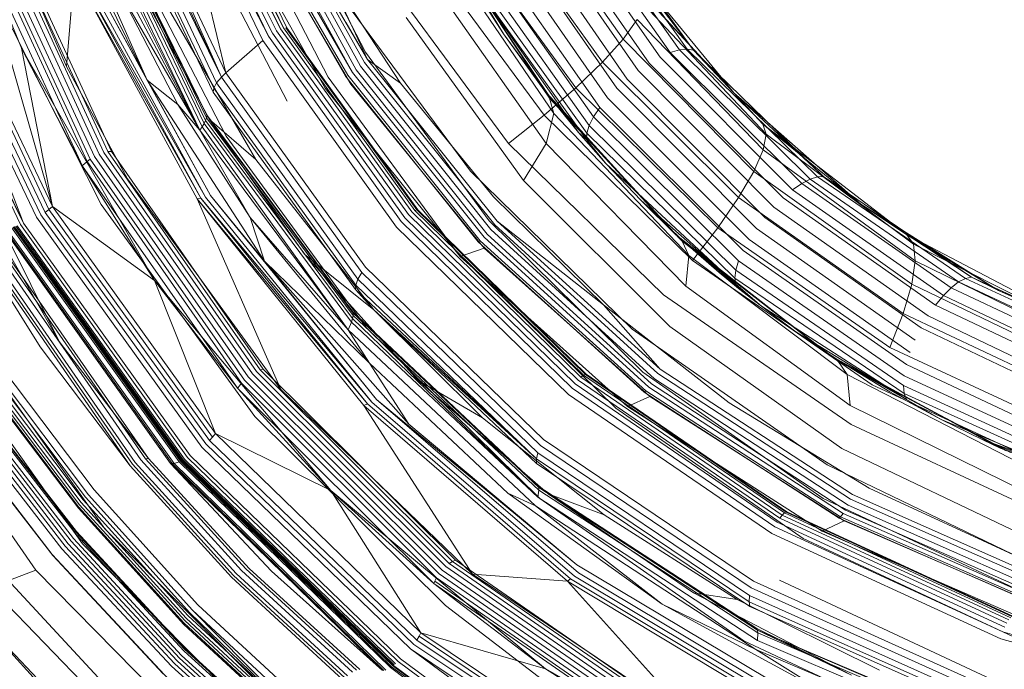
# Model space of a CAD drawing. Extents: x -2115 to -1375, y -1511 to -1006.
# Drawn here: x -1807 to -1785, y -1270 to -1256 of the extents above; entities that cross this region are included whole.
import ezdxf

# ---------------------------------------------------------------- set-up
doc = ezdxf.new("R2010")
doc.units = 0
doc.header["$MEASUREMENT"] = 0
doc.header["$PDMODE"] = 68
doc.header["$PDSIZE"] = 5
doc.styles.get("Standard").update_dxf_attribs({"font": 'Helvetica LT 57 Condensed_0.ttf'})
doc.dimstyles.new('FEET-METERS', dxfattribs={"dimtxt": 12, "dimasz": 7, "dimexe": 3, "dimexo": 3, "dimgap": 3, "dimtad": 0, "dimdec": 1, "dimzin": 3, "dimdsep": 46, "dimlunit": 4, "dimtxsty": 'Standard', "dimcen": 0.09, "dimadec": 0, "dimazin": 0, "dimtfac": 2, "dimtdec": 1, "dimtofl": 0, "dimtmove": 0, "dimatfit": 3, "dimfxl": 1, "dimfrac": 2, "dimtolj": 1, "dimtzin": 3, "dimarcsym": 0})

# ---------------------------------------------------------------- blocks, each defined once
blk = doc.blocks.new('*D137')
at = {"color": 0, "lineweight": -2, "transparency": 16777216}
for p, q in [((-1897.769, -1215.547), (-1897.769, -1026.299)), ((-1374.789, -1366.311), (-1374.789, -1026.299)), ((-1890.769, -1029.299), (-1836.776, -1029.299)), ((-1381.789, -1029.299), (-1734.608, -1029.299))]:
    blk.add_line(p, q, dxfattribs=at)
at = {"color": 0, "lineweight": 0, "transparency": 16777216}
for points in [[(-1890.769, -1028.132), (-1890.769, -1030.466), (-1897.769, -1029.299)], [(-1381.789, -1028.132), (-1381.789, -1030.466), (-1374.789, -1029.299)]]:
    blk.add_solid(points, dxfattribs=at)
at = {"layer": 'Defpoints', "color": 0, "lineweight": 0, "transparency": 16777216}
for p in [(-1897.769, -1029.299), (-1897.769, -1218.547), (-1374.789, -1369.311)]:
    blk.add_point(p, dxfattribs=at)
at = {"color": 0, "lineweight": 0, "transparency": 16777216, "insert": (-1785.692, -1029.299), "char_height": 12, "attachment_point": 5}
blk.add_mtext('\\A1;43\'-7" [13.3M]', dxfattribs=at)
blk = doc.blocks.new('*D138')
at = {"color": 0, "lineweight": -2, "transparency": 16777216}
for p, q in [((-1631.303, -1086.234), (-1932.394, -1086.234)), ((-1929.394, -1093.234), (-1929.394, -1202.022)), ((-1929.394, -1471.262), (-1929.394, -1304.039)), ((-1731.169, -1478.262), (-1932.394, -1478.262))]:
    blk.add_line(p, q, dxfattribs=at)
at = {"color": 0, "lineweight": 0, "transparency": 16777216}
for points in [[(-1930.56, -1093.234), (-1928.227, -1093.234), (-1929.394, -1086.234)], [(-1930.56, -1471.262), (-1928.227, -1471.262), (-1929.394, -1478.262)]]:
    blk.add_solid(points, dxfattribs=at)
at = {"layer": 'Defpoints', "color": 0, "lineweight": 0, "transparency": 16777216}
for p in [(-1628.303, -1086.234), (-1929.394, -1478.262), (-1728.169, -1478.262)]:
    blk.add_point(p, dxfattribs=at)
at = {"color": 0, "lineweight": 0, "transparency": 16777216, "insert": (-1929.394, -1253.03), "char_height": 12, "attachment_point": 5, "rotation": 90}
blk.add_mtext('\\A1;32\'-8" [10.0M]', dxfattribs=at)
blk = doc.blocks.new('new block')
at = {"color": 0, "linetype": 'Continuous', "lineweight": 0}
for p, q in [((-1806.66, -1260.343), (-1810.921, -1249.288)), ((-1803.37, -1251.969), (-1802.144, -1256.99)), ((-1801.322, -1256.268), (-1803.37, -1251.969)), ((-1803.37, -1251.969), (-1801.199, -1256.167)), ((-1803.37, -1251.969), (-1801.322, -1256.268)), ((-1803.234, -1251.905), (-1801.106, -1256.102)), ((-1801.199, -1256.167), (-1803.234, -1251.905)), ((-1803.132, -1251.869), (-1801.015, -1256.048)), ((-1803.034, -1251.842), (-1800.931, -1256.009)), ((-1802.944, -1251.827), (-1800.931, -1256.009)), ((-1802.944, -1251.827), (-1800.859, -1255.986)), ((-1802.869, -1251.824), (-1800.859, -1255.986)), ((-1802.796, -1251.842), (-1800.786, -1255.984)), ((-1804.296, -1252.444), (-1802.144, -1256.99)), ((-1804.296, -1252.444), (-1802.245, -1257.084)), ((-1802.144, -1256.99), (-1804.296, -1252.444)), ((-1804.536, -1252.603), (-1802.352, -1257.213)), ((-1802.245, -1257.084), (-1804.478, -1252.555)), ((-1802.245, -1257.084), (-1804.407, -1252.506)), ((-1801.084, -1252.569), (-1799.032, -1256.524)), ((-1803.901, -1257.149), (-1805.826, -1252.831)), ((-1804.647, -1252.77), (-1802.433, -1257.416)), ((-1804.615, -1252.695), (-1802.414, -1257.327)), ((-1801.993, -1252.984), (-1799.862, -1257.081)), ((-1801.186, -1253.1), (-1799.145, -1256.841)), ((-1801.119, -1253.057), (-1799.05, -1256.755)), ((-1798.986, -1256.691), (-1801.119, -1253.057)), ((-1795.516, -1253.056), (-1793.283, -1256.236)), ((-1804.857, -1253.305), (-1802.578, -1257.988)), ((-1804.857, -1253.305), (-1802.573, -1257.941)), ((-1802.577, -1257.914), (-1804.857, -1253.305)), ((-1802.577, -1257.914), (-1804.854, -1253.279)), ((-1801.657, -1253.278), (-1799.477, -1257.062)), ((-1801.601, -1253.274), (-1799.427, -1257.041)), ((-1801.485, -1253.242), (-1799.323, -1256.978)), ((-1801.395, -1253.206), (-1799.323, -1256.978)), ((-1801.289, -1253.156), (-1799.243, -1256.92)), ((-1792.701, -1256.772), (-1795.127, -1253.279)), ((-1792.458, -1256.637), (-1794.859, -1253.196)), ((-1792.23, -1256.538), (-1794.611, -1253.146)), ((-1792.026, -1256.478), (-1794.393, -1253.132)), ((-1791.852, -1256.459), (-1794.212, -1253.153)), ((-1794.076, -1253.21), (-1791.716, -1256.483)), ((-1807.389, -1253.555), (-1804.971, -1258.803)), ((-1807.278, -1253.536), (-1804.869, -1258.766)), ((-1807.182, -1253.53), (-1804.779, -1258.743)), ((-1807.098, -1253.541), (-1804.702, -1258.738)), ((-1802.727, -1258.268), (-1805.013, -1253.509)), ((-1804.953, -1253.454), (-1802.675, -1258.194)), ((-1804.906, -1253.399), (-1802.631, -1258.119)), ((-1804.873, -1253.347), (-1802.598, -1258.049)), ((-1802.989, -1253.362), (-1800.78, -1257.623)), ((-1799.932, -1257.332), (-1802.141, -1253.406)), ((-1799.356, -1257.239), (-1801.557, -1253.482)), ((-1796.072, -1253.503), (-1793.745, -1256.749)), ((-1793.192, -1257.127), (-1795.681, -1253.532)), ((-1792.948, -1256.937), (-1795.404, -1253.393)), ((-1806.016, -1259.968), (-1807.802, -1253.754)), ((-1807.802, -1253.754), (-1806.706, -1256.438)), ((-1806.706, -1256.438), (-1807.802, -1253.754)), ((-1807.802, -1253.754), (-1805.346, -1259.065)), ((-1807.684, -1253.665), (-1805.245, -1258.962)), ((-1807.614, -1253.628), (-1805.176, -1258.91)), ((-1807.511, -1253.588), (-1805.081, -1258.854)), ((-1805.145, -1253.723), (-1802.727, -1258.268)), ((-1805.079, -1253.561), (-1802.727, -1258.268)), ((-1795.054, -1257.37), (-1797.389, -1253.766)), ((-1793.421, -1257.333), (-1795.946, -1253.693)), ((-1804.461, -1253.897), (-1802.139, -1258.402)), ((-1795.007, -1257.434), (-1797.35, -1253.842)), ((-1794.977, -1257.474), (-1797.326, -1253.89)), ((-1795.054, -1257.37), (-1797.3, -1253.919)), ((-1794.923, -1257.549), (-1797.281, -1253.979)), ((-1796.774, -1253.98), (-1794.341, -1257.322)), ((-1793.629, -1257.548), (-1796.189, -1253.868)), ((-1795.007, -1257.434), (-1797.248, -1254.009)), ((-1794.977, -1257.474), (-1797.152, -1254.175)), ((-1793.806, -1257.764), (-1796.401, -1254.05)), ((-1806.823, -1254.283), (-1805.706, -1256.843)), ((-1794.829, -1257.896), (-1797.235, -1254.357)), ((-1794.043, -1258.165), (-1796.701, -1254.411)), ((-1793.946, -1257.972), (-1796.574, -1254.234)), ((-1808.648, -1254.595), (-1806.099, -1260.038)), ((-1808.599, -1254.56), (-1806.016, -1259.968)), ((-1808.599, -1254.56), (-1806.016, -1259.968)), ((-1799.94, -1254.638), (-1798.986, -1256.691)), ((-1798.253, -1257.216), (-1799.94, -1254.638)), ((-1797.596, -1254.468), (-1795.048, -1257.933)), ((-1794.094, -1258.335), (-1796.778, -1254.576)), ((-1793.199, -1254.524), (-1791.716, -1256.483)), ((-1809.376, -1254.833), (-1806.729, -1260.372)), ((-1806.66, -1260.343), (-1809.376, -1254.833)), ((-1806.66, -1260.343), (-1809.303, -1254.818)), ((-1806.66, -1260.343), (-1809.303, -1254.818)), ((-1806.371, -1260.208), (-1808.991, -1254.738)), ((-1808.991, -1254.738), (-1806.371, -1260.208)), ((-1808.89, -1254.707), (-1806.273, -1260.156)), ((-1808.79, -1254.668), (-1806.18, -1260.098)), ((-1805.706, -1256.843), (-1805.527, -1254.758)), ((-1805.527, -1254.758), (-1802.706, -1259.782)), ((-1802.789, -1259.794), (-1805.527, -1254.758)), ((-1805.527, -1254.758), (-1802.789, -1259.794)), ((-1805.441, -1254.766), (-1802.601, -1259.759)), ((-1805.441, -1254.766), (-1802.706, -1259.782)), ((-1805.333, -1254.764), (-1802.601, -1259.759)), ((-1802.489, -1259.72), (-1805.212, -1254.745)), ((-1803.901, -1257.149), (-1805.212, -1254.745)), ((-1794.097, -1258.475), (-1796.8, -1254.721)), ((-1795.952, -1256.116), (-1796.8, -1254.721)), ((-1794.909, -1257.541), (-1796.8, -1254.721)), ((-1794.275, -1258.319), (-1796.8, -1254.721)), ((-1807.47, -1254.909), (-1804.927, -1259.923)), ((-1804.955, -1255.015), (-1803.901, -1257.149)), ((-1804.573, -1255.068), (-1803.22, -1257.697)), ((-1804.573, -1255.068), (-1802.727, -1258.268)), ((-1804.573, -1255.068), (-1803.22, -1257.697)), ((-1802.51, -1258.025), (-1804.174, -1254.906)), ((-1798.507, -1254.951), (-1795.84, -1258.56)), ((-1795.003, -1258.561), (-1797.504, -1255.008)), ((-1795.952, -1256.116), (-1796.725, -1254.911)), ((-1795.952, -1256.116), (-1796.725, -1254.911)), ((-1790.166, -1258.134), (-1792.842, -1255.228)), ((-1792.842, -1255.228), (-1790.166, -1258.134)), ((-1792.623, -1255.225), (-1791.096, -1257.086)), ((-1792.623, -1255.225), (-1791.096, -1257.086)), ((-1801.478, -1258.921), (-1803.541, -1255.361)), ((-1799.474, -1255.41), (-1796.689, -1259.181)), ((-1790.091, -1258.352), (-1792.822, -1255.461)), ((-1798.986, -1256.691), (-1799.466, -1255.873)), ((-1795.504, -1259.388), (-1798.126, -1255.756)), ((-1792.971, -1255.801), (-1793.283, -1256.236)), ((-1792.971, -1255.801), (-1790.159, -1258.706)), ((-1798.232, -1260.301), (-1801.199, -1256.167)), ((-1798.151, -1260.217), (-1801.106, -1256.102)), ((-1798.071, -1260.145), (-1801.015, -1256.048)), ((-1797.996, -1260.09), (-1800.931, -1256.009)), ((-1797.931, -1260.054), (-1800.859, -1255.986)), ((-1800.811, -1255.981), (-1797.887, -1260.04)), ((-1800.786, -1255.984), (-1800.811, -1255.981)), ((-1800.786, -1255.984), (-1797.864, -1260.04)), ((-1795.952, -1256.116), (-1795.054, -1257.37)), ((-1794.909, -1257.541), (-1795.952, -1256.116)), ((-1794.909, -1257.541), (-1795.952, -1256.116)), ((-1801.322, -1256.268), (-1802.144, -1256.99)), ((-1798.336, -1260.428), (-1801.322, -1256.268)), ((-1798.336, -1260.428), (-1801.322, -1256.268)), ((-1793.283, -1256.236), (-1793.745, -1256.749)), ((-1793.283, -1256.236), (-1790.368, -1259.185)), ((-1806.016, -1259.968), (-1806.706, -1256.438)), ((-1806.706, -1256.438), (-1803.739, -1261.614)), ((-1806.706, -1256.438), (-1803.739, -1261.614)), ((-1806.706, -1256.438), (-1805.346, -1259.065)), ((-1796.275, -1260.29), (-1799.032, -1256.524)), ((-1792.026, -1256.478), (-1792.23, -1256.538)), ((-1789.299, -1259.454), (-1792.23, -1256.538)), ((-1791.852, -1256.459), (-1792.026, -1256.478)), ((-1789.112, -1259.356), (-1792.026, -1256.478)), ((-1791.716, -1256.483), (-1791.852, -1256.459)), ((-1788.948, -1259.305), (-1791.852, -1256.459)), ((-1791.716, -1256.483), (-1788.814, -1259.302)), ((-1790.81, -1257.434), (-1791.716, -1256.483)), ((-1805.706, -1256.843), (-1804.344, -1259.348)), ((-1799.145, -1256.841), (-1796.232, -1260.484)), ((-1799.05, -1256.755), (-1796.148, -1260.376)), ((-1798.253, -1257.216), (-1798.986, -1256.691)), ((-1798.986, -1256.691), (-1798.986, -1256.691)), ((-1796.091, -1260.294), (-1798.986, -1256.691)), ((-1798.986, -1256.691), (-1798.986, -1256.691)), ((-1796.091, -1260.294), (-1798.986, -1256.691)), ((-1793.745, -1256.749), (-1794.341, -1257.322)), ((-1793.745, -1256.749), (-1790.71, -1259.77)), ((-1789.711, -1259.773), (-1792.701, -1256.772)), ((-1789.501, -1259.594), (-1792.458, -1256.637)), ((-1802.144, -1256.99), (-1802.245, -1257.084)), ((-1799.029, -1261.321), (-1802.144, -1256.99)), ((-1799.029, -1261.321), (-1802.144, -1256.99)), ((-1799.477, -1257.062), (-1796.515, -1260.758)), ((-1799.427, -1257.041), (-1796.472, -1260.73)), ((-1799.323, -1256.978), (-1796.385, -1260.651)), ((-1799.243, -1256.92), (-1796.317, -1260.581)), ((-1789.921, -1259.981), (-1792.948, -1256.937)), ((-1803.901, -1257.149), (-1802.489, -1259.72)), ((-1801.288, -1261.188), (-1803.901, -1257.149)), ((-1803.901, -1257.149), (-1801.288, -1261.188)), ((-1803.901, -1257.149), (-1803.22, -1257.697)), ((-1802.414, -1257.327), (-1802.352, -1257.213)), ((-1802.245, -1257.084), (-1802.352, -1257.213)), ((-1799.199, -1261.588), (-1802.352, -1257.213)), ((-1802.245, -1257.084), (-1799.115, -1261.438)), ((-1797, -1260.977), (-1799.862, -1257.081)), ((-1796.384, -1260.897), (-1799.356, -1257.239)), ((-1796.177, -1259.756), (-1798.253, -1257.216)), ((-1790.123, -1260.213), (-1793.192, -1257.127)), ((-1791.096, -1257.086), (-1790.81, -1257.434)), ((-1791.096, -1257.086), (-1790.81, -1257.434)), ((-1809.061, -1257.394), (-1805.866, -1262.977)), ((-1802.433, -1257.416), (-1802.414, -1257.327)), ((-1802.433, -1257.416), (-1799.253, -1261.815)), ((-1802.414, -1257.327), (-1799.245, -1261.718)), ((-1796.921, -1261.085), (-1799.932, -1257.332)), ((-1795.054, -1257.37), (-1795.007, -1257.434)), ((-1794.275, -1258.319), (-1795.054, -1257.37)), ((-1792.12, -1260.585), (-1795.054, -1257.37)), ((-1794.341, -1257.322), (-1795.048, -1257.933)), ((-1795.007, -1257.434), (-1794.977, -1257.474)), ((-1794.954, -1257.492), (-1795.007, -1257.434)), ((-1792.064, -1260.64), (-1795.007, -1257.434)), ((-1794.977, -1257.474), (-1794.923, -1257.549)), ((-1794.895, -1257.564), (-1794.977, -1257.474)), ((-1792.029, -1260.674), (-1794.977, -1257.474)), ((-1792.12, -1260.585), (-1794.954, -1257.492)), ((-1794.341, -1257.322), (-1791.171, -1260.44)), ((-1790.309, -1260.458), (-1793.421, -1257.333)), ((-1790.81, -1257.434), (-1790.062, -1258.09)), ((-1790.81, -1257.434), (-1788.814, -1259.302)), ((-1790.81, -1257.434), (-1790.062, -1258.09)), ((-1803.22, -1257.697), (-1801.601, -1260.211)), ((-1803.22, -1257.697), (-1802.727, -1258.268)), ((-1803.22, -1257.697), (-1801.601, -1260.211)), ((-1794.923, -1257.549), (-1794.829, -1257.896)), ((-1794.785, -1257.698), (-1794.923, -1257.549)), ((-1791.963, -1260.738), (-1794.923, -1257.549)), ((-1794.275, -1258.319), (-1794.909, -1257.541)), ((-1794.275, -1258.319), (-1794.909, -1257.541)), ((-1792.064, -1260.64), (-1794.895, -1257.564)), ((-1792.029, -1260.674), (-1794.785, -1257.698)), ((-1790.473, -1260.707), (-1793.629, -1257.548)), ((-1802.573, -1257.941), (-1802.578, -1257.988)), ((-1802.577, -1257.914), (-1802.573, -1257.941)), ((-1799.316, -1262.315), (-1802.577, -1257.914)), ((-1799.308, -1262.344), (-1802.573, -1257.941)), ((-1795.84, -1258.56), (-1795.048, -1257.933)), ((-1795.048, -1257.933), (-1791.734, -1261.17)), ((-1794.829, -1257.896), (-1795.003, -1258.561)), ((-1791.818, -1261.061), (-1794.829, -1257.896)), ((-1793.806, -1257.764), (-1793.946, -1257.972)), ((-1790.607, -1260.952), (-1793.806, -1257.764)), ((-1802.631, -1258.119), (-1802.675, -1258.194)), ((-1802.598, -1258.049), (-1802.631, -1258.119)), ((-1802.631, -1258.119), (-1799.343, -1262.543)), ((-1802.578, -1257.988), (-1802.598, -1258.049)), ((-1802.598, -1258.049), (-1799.32, -1262.463)), ((-1802.578, -1257.988), (-1799.308, -1262.395)), ((-1801.478, -1258.921), (-1802.51, -1258.025)), ((-1800.395, -1261.033), (-1802.51, -1258.025)), ((-1794.043, -1258.165), (-1794.094, -1258.335)), ((-1793.946, -1257.972), (-1794.043, -1258.165)), ((-1790.768, -1261.389), (-1794.043, -1258.165)), ((-1790.706, -1261.182), (-1793.946, -1257.972)), ((-1790.166, -1258.134), (-1790.091, -1258.352)), ((-1788.934, -1259.079), (-1790.166, -1258.134)), ((-1790.166, -1258.134), (-1788.934, -1259.079)), ((-1790.166, -1258.134), (-1787.978, -1259.917)), ((-1790.062, -1258.09), (-1788.218, -1259.707)), ((-1790.062, -1258.09), (-1788.218, -1259.707)), ((-1802.727, -1258.268), (-1802.675, -1258.194)), ((-1802.727, -1258.268), (-1799.416, -1262.718)), ((-1801.601, -1260.211), (-1802.727, -1258.268)), ((-1799.416, -1262.718), (-1802.675, -1258.194)), ((-1794.275, -1258.319), (-1794.097, -1258.475)), ((-1794.275, -1258.319), (-1794.05, -1258.58)), ((-1793.671, -1259.006), (-1794.275, -1258.319)), ((-1794.097, -1258.475), (-1794.094, -1258.335)), ((-1790.789, -1261.564), (-1794.094, -1258.335)), ((-1790.091, -1258.352), (-1790.159, -1258.706)), ((-1786.801, -1260.807), (-1790.091, -1258.352)), ((-1799.018, -1262.669), (-1802.139, -1258.402)), ((-1795.84, -1258.56), (-1792.38, -1261.935)), ((-1795.003, -1258.561), (-1795.504, -1259.388)), ((-1791.881, -1261.744), (-1795.003, -1258.561)), ((-1793.671, -1259.006), (-1794.097, -1258.475)), ((-1794.05, -1258.58), (-1793.671, -1259.006)), ((-1804.971, -1258.803), (-1801.555, -1263.7)), ((-1804.869, -1258.766), (-1801.464, -1263.648)), ((-1804.702, -1258.738), (-1804.779, -1258.743)), ((-1804.779, -1258.743), (-1801.381, -1263.61)), ((-1804.702, -1258.738), (-1801.311, -1263.593)), ((-1790.159, -1258.706), (-1790.368, -1259.185)), ((-1790.159, -1258.706), (-1786.764, -1261.179)), ((-1805.341, -1259.057), (-1805.329, -1259.042)), ((-1805.329, -1259.042), (-1805.303, -1259.015)), ((-1805.303, -1259.015), (-1805.245, -1258.962)), ((-1805.245, -1258.962), (-1805.176, -1258.91)), ((-1805.245, -1258.962), (-1801.799, -1263.906)), ((-1805.176, -1258.91), (-1801.734, -1263.837)), ((-1805.081, -1258.854), (-1801.649, -1263.766)), ((-1798.847, -1262.272), (-1801.478, -1258.921)), ((-1792.883, -1259.835), (-1793.671, -1259.006)), ((-1793.671, -1259.006), (-1790.767, -1261.702)), ((-1793.671, -1259.006), (-1792.883, -1259.835)), ((-1805.346, -1259.065), (-1805.341, -1259.057)), ((-1805.346, -1259.065), (-1801.882, -1264.028)), ((-1803.739, -1261.614), (-1805.346, -1259.065)), ((-1796.689, -1259.181), (-1793.083, -1262.705)), ((-1790.368, -1259.185), (-1790.71, -1259.77)), ((-1790.368, -1259.185), (-1786.843, -1261.7)), ((-1787.319, -1260.318), (-1788.934, -1259.079)), ((-1788.934, -1259.079), (-1787.319, -1260.318)), ((-1804.344, -1259.348), (-1800.919, -1264.051)), ((-1792.238, -1262.643), (-1795.504, -1259.388)), ((-1789.299, -1259.454), (-1789.501, -1259.594)), ((-1789.112, -1259.356), (-1789.299, -1259.454)), ((-1785.965, -1261.779), (-1789.299, -1259.454)), ((-1788.948, -1259.305), (-1789.112, -1259.356)), ((-1785.798, -1261.65), (-1789.112, -1259.356)), ((-1788.814, -1259.302), (-1788.948, -1259.305)), ((-1785.644, -1261.572), (-1788.948, -1259.305)), ((-1788.814, -1259.302), (-1785.509, -1261.547)), ((-1787.978, -1259.917), (-1788.814, -1259.302)), ((-1786.138, -1261.953), (-1789.501, -1259.594)), ((-1788.218, -1259.707), (-1787.978, -1259.917)), ((-1788.218, -1259.707), (-1787.978, -1259.917)), ((-1801.501, -1264.65), (-1804.927, -1259.923)), ((-1802.789, -1259.794), (-1802.706, -1259.782)), ((-1802.789, -1259.794), (-1798.988, -1264.37)), ((-1799.066, -1264.403), (-1802.789, -1259.794)), ((-1800.919, -1264.051), (-1802.789, -1259.794)), ((-1802.789, -1259.794), (-1799.066, -1264.403)), ((-1802.706, -1259.782), (-1798.89, -1264.33)), ((-1798.988, -1264.37), (-1802.706, -1259.782)), ((-1802.601, -1259.759), (-1798.89, -1264.33)), ((-1798.788, -1264.272), (-1802.489, -1259.72)), ((-1801.288, -1261.188), (-1802.489, -1259.72)), ((-1793.724, -1262.159), (-1796.177, -1259.756)), ((-1792.883, -1259.835), (-1792.12, -1260.585)), ((-1792.016, -1260.669), (-1792.883, -1259.835)), ((-1792.883, -1259.835), (-1790.767, -1261.702)), ((-1792.883, -1259.835), (-1792.016, -1260.669)), ((-1790.71, -1259.77), (-1791.171, -1260.44)), ((-1790.71, -1259.77), (-1787.034, -1262.351)), ((-1786.311, -1262.166), (-1789.711, -1259.773)), ((-1787.978, -1259.917), (-1787.082, -1260.478)), ((-1787.978, -1259.917), (-1785.509, -1261.547)), ((-1786.953, -1260.598), (-1787.978, -1259.917)), ((-1787.978, -1259.917), (-1787.082, -1260.478)), ((-1806.099, -1260.038), (-1806.18, -1260.098)), ((-1802.511, -1265.182), (-1806.18, -1260.098)), ((-1806.016, -1259.968), (-1806.099, -1260.038)), ((-1806.099, -1260.038), (-1802.444, -1265.107)), ((-1806.016, -1259.968), (-1802.379, -1265.032)), ((-1806.016, -1259.968), (-1802.379, -1265.032)), ((-1806.016, -1259.968), (-1803.739, -1261.614)), ((-1794.288, -1263.838), (-1798.071, -1260.145)), ((-1794.223, -1263.772), (-1797.996, -1260.09)), ((-1797.887, -1260.04), (-1797.931, -1260.054)), ((-1794.166, -1263.729), (-1797.931, -1260.054)), ((-1797.887, -1260.04), (-1794.126, -1263.71)), ((-1797.864, -1260.04), (-1797.887, -1260.04)), ((-1797.864, -1260.04), (-1794.104, -1263.707)), ((-1786.478, -1262.409), (-1789.921, -1259.981)), ((-1808.035, -1260.311), (-1806.29, -1263.097)), ((-1804.28, -1265.748), (-1808.035, -1260.311)), ((-1804.231, -1265.714), (-1807.984, -1260.29)), ((-1804.167, -1265.677), (-1807.916, -1260.265)), ((-1804.042, -1265.619), (-1807.778, -1260.23)), ((-1803.943, -1265.591), (-1807.671, -1260.221)), ((-1803.871, -1265.589), (-1807.6, -1260.233)), ((-1802.94, -1265.518), (-1806.66, -1260.343)), ((-1802.94, -1265.518), (-1806.66, -1260.343)), ((-1802.682, -1265.332), (-1806.371, -1260.208)), ((-1806.371, -1260.208), (-1802.682, -1265.332)), ((-1806.273, -1260.156), (-1802.592, -1265.258)), ((-1801.601, -1260.211), (-1798.939, -1263.463)), ((-1801.601, -1260.211), (-1799.416, -1262.718)), ((-1801.288, -1261.188), (-1801.601, -1260.211)), ((-1801.601, -1260.211), (-1798.939, -1263.463)), ((-1794.421, -1264.015), (-1798.232, -1260.301)), ((-1794.355, -1263.92), (-1798.151, -1260.217)), ((-1792.846, -1263.662), (-1796.275, -1260.29)), ((-1793.724, -1262.159), (-1796.091, -1260.294)), ((-1796.091, -1260.294), (-1796.091, -1260.294)), ((-1792.46, -1263.594), (-1796.091, -1260.294)), ((-1792.46, -1263.594), (-1796.091, -1260.294)), ((-1786.632, -1262.674), (-1790.123, -1260.213)), ((-1786.953, -1260.598), (-1787.319, -1260.318)), ((-1787.319, -1260.318), (-1786.953, -1260.598)), ((-1805.866, -1262.977), (-1807.131, -1260.434)), ((-1807.131, -1260.434), (-1803.381, -1265.696)), ((-1803.381, -1265.696), (-1807.131, -1260.434)), ((-1803.348, -1265.701), (-1807.094, -1260.446)), ((-1807.045, -1260.449), (-1803.303, -1265.696)), ((-1806.928, -1260.433), (-1803.192, -1265.661)), ((-1806.895, -1260.426), (-1803.161, -1265.647)), ((-1806.879, -1260.422), (-1803.146, -1265.64)), ((-1806.866, -1260.418), (-1803.114, -1265.625)), ((-1806.866, -1260.418), (-1803.099, -1265.617)), ((-1806.866, -1260.418), (-1803.132, -1265.633)), ((-1803.099, -1265.617), (-1806.83, -1260.408)), ((-1806.802, -1260.398), (-1803.07, -1265.599)), ((-1806.729, -1260.372), (-1803.003, -1265.561)), ((-1794.505, -1264.16), (-1798.336, -1260.428)), ((-1794.505, -1264.16), (-1798.336, -1260.428)), ((-1796.317, -1260.581), (-1792.651, -1263.918)), ((-1796.232, -1260.484), (-1792.58, -1263.812)), ((-1792.508, -1263.689), (-1796.148, -1260.376)), ((-1792.12, -1260.585), (-1792.064, -1260.64)), ((-1791.137, -1261.441), (-1792.12, -1260.585)), ((-1788.679, -1263.281), (-1792.12, -1260.585)), ((-1790.198, -1262.193), (-1792.12, -1260.585)), ((-1791.171, -1260.44), (-1791.734, -1261.17)), ((-1791.171, -1260.44), (-1787.332, -1263.108)), ((-1786.767, -1262.949), (-1790.309, -1260.458)), ((-1787.082, -1260.478), (-1785.024, -1261.768)), ((-1787.082, -1260.478), (-1785.024, -1261.768)), ((-1796.515, -1260.758), (-1796.472, -1260.73)), ((-1796.515, -1260.758), (-1792.815, -1264.107)), ((-1796.472, -1260.73), (-1792.779, -1264.076)), ((-1796.385, -1260.651), (-1792.707, -1263.994)), ((-1792.064, -1260.64), (-1792.029, -1260.674)), ((-1792, -1260.689), (-1792.064, -1260.64)), ((-1788.613, -1263.326), (-1792.064, -1260.64)), ((-1792.029, -1260.674), (-1791.963, -1260.738)), ((-1791.93, -1260.751), (-1792.029, -1260.674)), ((-1788.571, -1263.355), (-1792.029, -1260.674)), ((-1791.137, -1261.441), (-1792.016, -1260.669)), ((-1792.016, -1260.669), (-1790.767, -1261.702)), ((-1792.016, -1260.669), (-1791.137, -1261.441)), ((-1788.679, -1263.281), (-1792, -1260.689)), ((-1791.963, -1260.738), (-1791.818, -1261.061)), ((-1791.799, -1260.864), (-1791.963, -1260.738)), ((-1788.493, -1263.409), (-1791.963, -1260.738)), ((-1788.613, -1263.326), (-1791.93, -1260.751)), ((-1786.877, -1263.226), (-1790.473, -1260.707)), ((-1786.953, -1260.598), (-1786.801, -1260.807)), ((-1786.576, -1260.796), (-1786.953, -1260.598)), ((-1786.953, -1260.598), (-1786.576, -1260.796)), ((-1786.953, -1260.598), (-1784.908, -1261.841)), ((-1783.32, -1262.501), (-1786.576, -1260.796)), ((-1786.576, -1260.796), (-1783.32, -1262.501)), ((-1793.443, -1264.465), (-1797, -1260.977)), ((-1796.384, -1260.897), (-1796.921, -1261.085)), ((-1792.689, -1264.204), (-1796.384, -1260.897)), ((-1788.571, -1263.355), (-1791.799, -1260.864)), ((-1786.96, -1263.493), (-1790.607, -1260.952)), ((-1783.063, -1262.7), (-1786.801, -1260.807)), ((-1786.801, -1260.807), (-1786.764, -1261.179)), ((-1801.288, -1261.188), (-1798.788, -1264.272)), ((-1798.064, -1264.823), (-1801.288, -1261.188)), ((-1801.288, -1261.188), (-1798.064, -1264.823)), ((-1801.288, -1261.188), (-1798.939, -1263.463)), ((-1798.847, -1262.272), (-1800.395, -1261.033)), ((-1797.864, -1263.84), (-1800.395, -1261.033)), ((-1793.188, -1264.43), (-1796.921, -1261.085)), ((-1791.818, -1261.061), (-1791.881, -1261.744)), ((-1788.285, -1263.71), (-1791.818, -1261.061)), ((-1791.734, -1261.17), (-1787.724, -1263.943)), ((-1790.706, -1261.182), (-1790.768, -1261.389)), ((-1787.011, -1263.74), (-1790.706, -1261.182)), ((-1786.764, -1261.179), (-1786.843, -1261.7)), ((-1786.764, -1261.179), (-1782.89, -1263.083)), ((-1799.115, -1261.438), (-1799.199, -1261.588)), ((-1795.127, -1265.297), (-1799.115, -1261.438)), ((-1795.058, -1265.162), (-1799.029, -1261.321)), ((-1795.058, -1265.162), (-1799.029, -1261.321)), ((-1791.137, -1261.441), (-1790.705, -1261.796)), ((-1790.198, -1262.193), (-1791.137, -1261.441)), ((-1790.768, -1261.389), (-1790.789, -1261.564)), ((-1787.029, -1263.957), (-1790.768, -1261.389)), ((-1802.379, -1265.032), (-1803.739, -1261.614)), ((-1803.739, -1261.614), (-1799.803, -1266.3)), ((-1803.739, -1261.614), (-1799.803, -1266.3)), ((-1803.739, -1261.614), (-1801.882, -1264.028)), ((-1799.245, -1261.718), (-1799.199, -1261.588)), ((-1795.189, -1265.459), (-1799.199, -1261.588)), ((-1790.767, -1261.702), (-1790.789, -1261.564)), ((-1787.012, -1264.136), (-1790.789, -1261.564)), ((-1785.798, -1261.65), (-1785.965, -1261.779)), ((-1785.644, -1261.572), (-1785.798, -1261.65)), ((-1782.275, -1263.295), (-1785.798, -1261.65)), ((-1785.509, -1261.547), (-1785.644, -1261.572)), ((-1782.128, -1263.193), (-1785.644, -1261.572)), ((-1785.509, -1261.547), (-1781.988, -1263.148)), ((-1784.908, -1261.841), (-1785.509, -1261.547)), ((-1804.849, -1267.154), (-1808.663, -1261.801)), ((-1799.253, -1261.815), (-1799.245, -1261.718)), ((-1799.253, -1261.815), (-1798.847, -1262.272)), ((-1799.253, -1261.815), (-1795.217, -1265.597)), ((-1799.245, -1261.718), (-1795.217, -1265.597)), ((-1788.218, -1264.404), (-1791.881, -1261.744)), ((-1790.198, -1262.193), (-1790.767, -1261.702)), ((-1790.705, -1261.796), (-1790.198, -1262.193)), ((-1786.843, -1261.7), (-1787.034, -1262.351)), ((-1786.843, -1261.7), (-1782.808, -1263.636)), ((-1785.965, -1261.779), (-1786.138, -1261.953)), ((-1782.424, -1263.449), (-1785.965, -1261.779)), ((-1785.024, -1261.768), (-1784.908, -1261.841)), ((-1785.024, -1261.768), (-1784.908, -1261.841)), ((-1784.908, -1261.841), (-1784.113, -1262.182)), ((-1784.908, -1261.841), (-1781.988, -1263.148)), ((-1784.908, -1261.841), (-1784.113, -1262.182)), ((-1805.348, -1267.489), (-1809.213, -1262.041)), ((-1792.38, -1261.935), (-1788.196, -1264.827)), ((-1786.138, -1261.953), (-1786.311, -1262.166)), ((-1782.568, -1263.649), (-1786.138, -1261.953)), ((-1799.316, -1262.315), (-1799.308, -1262.344)), ((-1795.176, -1266.202), (-1799.316, -1262.315)), ((-1795.167, -1266.234), (-1799.308, -1262.344)), ((-1799.308, -1262.344), (-1799.308, -1262.395)), ((-1796.418, -1264.682), (-1798.847, -1262.272)), ((-1798.847, -1262.272), (-1795.214, -1265.7)), ((-1798.847, -1262.272), (-1795.217, -1265.597)), ((-1793.724, -1262.159), (-1792.46, -1263.594)), ((-1790.918, -1264.344), (-1793.724, -1262.159)), ((-1789.429, -1262.759), (-1790.198, -1262.193)), ((-1790.198, -1262.193), (-1786.961, -1264.271)), ((-1790.198, -1262.193), (-1789.429, -1262.759)), ((-1782.702, -1263.889), (-1786.311, -1262.166)), ((-1806.389, -1268.073), (-1810.347, -1262.425)), ((-1799.416, -1262.718), (-1799.343, -1262.543)), ((-1799.343, -1262.543), (-1799.32, -1262.463)), ((-1799.343, -1262.543), (-1795.184, -1266.448)), ((-1799.308, -1262.395), (-1799.32, -1262.463)), ((-1799.32, -1262.463), (-1795.184, -1266.448)), ((-1799.308, -1262.395), (-1795.163, -1266.289)), ((-1787.034, -1262.351), (-1787.332, -1263.108)), ((-1787.034, -1262.351), (-1782.82, -1264.338)), ((-1782.821, -1264.158), (-1786.478, -1262.409)), ((-1799.416, -1262.718), (-1795.238, -1266.64)), ((-1798.939, -1263.463), (-1799.416, -1262.718)), ((-1795.139, -1266.48), (-1799.018, -1262.669)), ((-1793.083, -1262.705), (-1788.731, -1265.727)), ((-1788.404, -1265.36), (-1792.238, -1262.643)), ((-1789.429, -1262.759), (-1788.679, -1263.281)), ((-1788.404, -1263.449), (-1789.429, -1262.759)), ((-1789.429, -1262.759), (-1786.961, -1264.271)), ((-1789.429, -1262.759), (-1788.404, -1263.449)), ((-1782.921, -1264.446), (-1786.632, -1262.674)), ((-1805.866, -1262.977), (-1803.871, -1265.589)), ((-1806.29, -1263.097), (-1804.28, -1265.748)), ((-1787.332, -1263.108), (-1782.925, -1265.164)), ((-1788.679, -1263.281), (-1788.613, -1263.326)), ((-1788.404, -1263.449), (-1788.679, -1263.281)), ((-1784.867, -1265.352), (-1788.679, -1263.281)), ((-1788.613, -1263.326), (-1788.571, -1263.355)), ((-1788.542, -1263.365), (-1788.613, -1263.326)), ((-1784.787, -1265.389), (-1788.613, -1263.326)), ((-1788.571, -1263.355), (-1788.493, -1263.409)), ((-1788.461, -1263.414), (-1788.571, -1263.355)), ((-1784.736, -1265.412), (-1788.571, -1263.355)), ((-1784.867, -1265.352), (-1788.542, -1263.365)), ((-1788.493, -1263.409), (-1788.285, -1263.71)), ((-1788.305, -1263.509), (-1788.493, -1263.409)), ((-1784.642, -1265.456), (-1788.493, -1263.409)), ((-1784.787, -1265.389), (-1788.461, -1263.414)), ((-1807.281, -1263.653), (-1805.214, -1266.394)), ((-1807.142, -1263.56), (-1805.083, -1266.288)), ((-1807.142, -1263.56), (-1805.083, -1266.288)), ((-1801.464, -1263.648), (-1797.161, -1267.929)), ((-1801.311, -1263.593), (-1801.381, -1263.61)), ((-1801.381, -1263.61), (-1797.087, -1267.879)), ((-1801.311, -1263.593), (-1797.025, -1267.852)), ((-1798.939, -1263.463), (-1795.854, -1266.357)), ((-1798.064, -1264.823), (-1798.939, -1263.463)), ((-1798.939, -1263.463), (-1795.854, -1266.357)), ((-1788.821, -1266.475), (-1792.846, -1263.662)), ((-1792.46, -1263.594), (-1792.46, -1263.594)), ((-1788.168, -1266.39), (-1792.46, -1263.594)), ((-1788.168, -1266.39), (-1792.46, -1263.594)), ((-1787.331, -1264.1), (-1788.404, -1263.449)), ((-1788.404, -1263.449), (-1786.961, -1264.271)), ((-1788.404, -1263.449), (-1787.331, -1264.1)), ((-1784.736, -1265.412), (-1788.305, -1263.509)), ((-1783.07, -1265.317), (-1786.96, -1263.493)), ((-1805.41, -1266.616), (-1807.498, -1263.858)), ((-1805.376, -1266.565), (-1807.459, -1263.811)), ((-1805.329, -1266.509), (-1807.407, -1263.758)), ((-1805.275, -1266.451), (-1807.348, -1263.705)), ((-1801.734, -1263.837), (-1797.389, -1268.157)), ((-1801.649, -1263.766), (-1797.318, -1268.072)), ((-1801.555, -1263.7), (-1797.24, -1267.994)), ((-1796.418, -1264.682), (-1797.864, -1263.84)), ((-1794.955, -1266.374), (-1797.864, -1263.84)), ((-1789.79, -1266.918), (-1794.288, -1263.838)), ((-1794.166, -1263.729), (-1794.223, -1263.772)), ((-1789.736, -1266.848), (-1794.223, -1263.772)), ((-1794.126, -1263.71), (-1794.166, -1263.729)), ((-1789.685, -1266.8), (-1794.166, -1263.729)), ((-1794.104, -1263.707), (-1794.126, -1263.71)), ((-1794.126, -1263.71), (-1789.648, -1266.779)), ((-1794.104, -1263.707), (-1789.627, -1266.774)), ((-1792.58, -1263.812), (-1788.265, -1266.625)), ((-1788.206, -1266.494), (-1792.508, -1263.689)), ((-1788.285, -1263.71), (-1788.218, -1264.404)), ((-1784.356, -1265.73), (-1788.285, -1263.71)), ((-1783.063, -1265.572), (-1787.011, -1263.74)), ((-1805.437, -1266.696), (-1807.532, -1263.935)), ((-1807.532, -1263.935), (-1805.437, -1266.696)), ((-1807.524, -1263.903), (-1805.432, -1266.663)), ((-1801.882, -1264.028), (-1801.879, -1264.02)), ((-1799.803, -1266.3), (-1801.882, -1264.028)), ((-1801.882, -1264.028), (-1797.504, -1268.375)), ((-1801.879, -1264.02), (-1801.869, -1264.004)), ((-1801.869, -1264.004), (-1801.849, -1263.972)), ((-1801.849, -1263.972), (-1801.799, -1263.906)), ((-1801.799, -1263.906), (-1797.445, -1268.243)), ((-1800.919, -1264.051), (-1796.645, -1268.162)), ((-1789.899, -1267.108), (-1794.421, -1264.015)), ((-1789.846, -1267.006), (-1794.355, -1263.92)), ((-1792.815, -1264.107), (-1792.779, -1264.076)), ((-1792.779, -1264.076), (-1788.431, -1266.89)), ((-1792.707, -1263.994), (-1788.37, -1266.811)), ((-1792.651, -1263.918), (-1788.323, -1266.735)), ((-1787.724, -1263.943), (-1783.119, -1266.083)), ((-1786.186, -1264.72), (-1787.331, -1264.1)), ((-1787.331, -1264.1), (-1786.186, -1264.72)), ((-1787.029, -1263.957), (-1787.012, -1264.136)), ((-1783.027, -1265.793), (-1787.029, -1263.957)), ((-1794.276, -1268.136), (-1798.788, -1264.272)), ((-1794.318, -1267.958), (-1798.788, -1264.272)), ((-1789.962, -1267.261), (-1794.505, -1264.16)), ((-1789.962, -1267.261), (-1794.505, -1264.16)), ((-1792.689, -1264.204), (-1793.188, -1264.43)), ((-1792.815, -1264.107), (-1788.463, -1266.918)), ((-1788.354, -1266.977), (-1792.689, -1264.204)), ((-1786.961, -1264.271), (-1787.012, -1264.136)), ((-1782.964, -1265.971), (-1787.012, -1264.136)), ((-1786.186, -1264.72), (-1786.961, -1264.271)), ((-1807.635, -1264.506), (-1805.49, -1267.279)), ((-1805.482, -1267.215), (-1807.625, -1264.45)), ((-1807.625, -1264.45), (-1805.482, -1267.215)), ((-1807.623, -1264.474), (-1805.479, -1267.242)), ((-1799.066, -1264.403), (-1798.988, -1264.37)), ((-1794.527, -1268.318), (-1799.066, -1264.403)), ((-1796.645, -1268.162), (-1799.066, -1264.403)), ((-1799.066, -1264.403), (-1794.527, -1268.318)), ((-1794.456, -1268.269), (-1798.988, -1264.37)), ((-1798.89, -1264.33), (-1794.366, -1268.211)), ((-1789.267, -1267.371), (-1793.443, -1264.465)), ((-1788.839, -1267.207), (-1793.188, -1264.43)), ((-1787.79, -1266.249), (-1790.918, -1264.344)), ((-1784.132, -1266.419), (-1788.218, -1264.404)), ((-1808.334, -1264.733), (-1806.024, -1267.723)), ((-1805.73, -1267.543), (-1807.898, -1264.752)), ((-1807.823, -1264.699), (-1805.662, -1267.486)), ((-1807.752, -1264.642), (-1805.599, -1267.427)), ((-1807.696, -1264.589), (-1805.548, -1267.37)), ((-1797.243, -1268.861), (-1801.501, -1264.65)), ((-1793.703, -1266.844), (-1796.418, -1264.682)), ((-1785.259, -1265.17), (-1786.186, -1264.72)), ((-1786.186, -1264.72), (-1782.875, -1266.098)), ((-1786.186, -1264.72), (-1785.259, -1265.17)), ((-1808.194, -1264.932), (-1806.004, -1267.746)), ((-1807.981, -1264.802), (-1805.804, -1267.598)), ((-1805.803, -1267.597), (-1807.98, -1264.802)), ((-1794.318, -1267.958), (-1798.064, -1264.823)), ((-1798.064, -1264.823), (-1794.318, -1267.958)), ((-1788.196, -1264.827), (-1783.394, -1267.064)), ((-1802.444, -1265.107), (-1802.511, -1265.182)), ((-1797.886, -1269.636), (-1802.511, -1265.182)), ((-1802.379, -1265.032), (-1802.444, -1265.107)), ((-1802.379, -1265.032), (-1797.793, -1269.471)), ((-1802.379, -1265.032), (-1797.793, -1269.471)), ((-1802.379, -1265.032), (-1799.803, -1266.3)), ((-1790.371, -1268.324), (-1795.058, -1265.162)), ((-1790.371, -1268.324), (-1795.058, -1265.162)), ((-1785.259, -1265.17), (-1784.867, -1265.352)), ((-1784.188, -1265.636), (-1785.259, -1265.17)), ((-1785.259, -1265.17), (-1782.875, -1266.098)), ((-1785.259, -1265.17), (-1784.188, -1265.636)), ((-1785.259, -1265.17), (-1780.862, -1266.737)), ((-1798.03, -1269.826), (-1802.682, -1265.332)), ((-1802.682, -1265.332), (-1798.03, -1269.826)), ((-1802.592, -1265.258), (-1797.952, -1269.73)), ((-1790.423, -1268.471), (-1795.127, -1265.297)), ((-1784.12, -1267.408), (-1788.404, -1265.36)), ((-1784.867, -1265.352), (-1784.787, -1265.389)), ((-1784.787, -1265.389), (-1784.736, -1265.412)), ((-1784.637, -1265.441), (-1784.787, -1265.389)), ((-1780.763, -1266.762), (-1784.787, -1265.389)), ((-1801.797, -1268.082), (-1804.042, -1265.619)), ((-1803.871, -1265.589), (-1803.943, -1265.591)), ((-1801.702, -1268.045), (-1803.943, -1265.591)), ((-1803.871, -1265.589), (-1801.63, -1268.036)), ((-1801.63, -1268.036), (-1803.871, -1265.589)), ((-1803.132, -1265.633), (-1798.419, -1270.209)), ((-1803.123, -1265.629), (-1798.412, -1270.204)), ((-1803.114, -1265.625), (-1798.405, -1270.199)), ((-1803.099, -1265.617), (-1798.391, -1270.187)), ((-1803.07, -1265.599), (-1798.362, -1270.162)), ((-1803.003, -1265.561), (-1798.304, -1270.112)), ((-1798.248, -1270.056), (-1802.94, -1265.518)), ((-1798.248, -1270.056), (-1802.94, -1265.518)), ((-1795.217, -1265.597), (-1795.189, -1265.459)), ((-1795.217, -1265.597), (-1790.471, -1268.779)), ((-1795.214, -1265.7), (-1795.217, -1265.597)), ((-1790.461, -1268.637), (-1795.189, -1265.459)), ((-1804.28, -1265.748), (-1802.022, -1268.232)), ((-1802.022, -1268.232), (-1804.28, -1265.748)), ((-1801.975, -1268.193), (-1804.231, -1265.714)), ((-1801.915, -1268.15), (-1804.167, -1265.677)), ((-1803.381, -1265.696), (-1801.13, -1268.099)), ((-1803.381, -1265.696), (-1803.348, -1265.701)), ((-1798.65, -1270.313), (-1803.381, -1265.696)), ((-1803.348, -1265.701), (-1803.303, -1265.696)), ((-1798.62, -1270.314), (-1803.348, -1265.701)), ((-1803.303, -1265.696), (-1803.192, -1265.661)), ((-1803.303, -1265.696), (-1798.578, -1270.302)), ((-1803.192, -1265.661), (-1798.476, -1270.249)), ((-1803.161, -1265.647), (-1798.419, -1270.209)), ((-1803.161, -1265.647), (-1798.448, -1270.23)), ((-1798.419, -1270.209), (-1803.146, -1265.64)), ((-1795.214, -1265.7), (-1790.456, -1268.884)), ((-1788.731, -1265.727), (-1784.377, -1267.825)), ((-1805.083, -1266.288), (-1802.77, -1268.845)), ((-1805.083, -1266.288), (-1802.77, -1268.845)), ((-1795.184, -1266.448), (-1795.163, -1266.289)), ((-1795.176, -1266.202), (-1795.167, -1266.234)), ((-1790.299, -1269.379), (-1795.176, -1266.202)), ((-1790.288, -1269.414), (-1795.167, -1266.234)), ((-1795.167, -1266.234), (-1795.163, -1266.289)), ((-1795.163, -1266.289), (-1790.279, -1269.473)), ((-1784.377, -1267.825), (-1787.79, -1266.249)), ((-1802.995, -1269.087), (-1805.329, -1266.509)), ((-1802.947, -1269.026), (-1805.275, -1266.451)), ((-1805.214, -1266.394), (-1802.892, -1268.964)), ((-1797.793, -1269.471), (-1799.803, -1266.3)), ((-1799.803, -1266.3), (-1795.018, -1270.279)), ((-1799.803, -1266.3), (-1795.018, -1270.279)), ((-1799.803, -1266.3), (-1797.504, -1268.375)), ((-1795.854, -1266.357), (-1792.413, -1268.836)), ((-1795.854, -1266.357), (-1795.238, -1266.64)), ((-1795.854, -1266.357), (-1792.413, -1268.836)), ((-1795.184, -1266.448), (-1790.287, -1269.64)), ((-1790.587, -1269.652), (-1795.139, -1266.48)), ((-1793.703, -1266.844), (-1794.955, -1266.374)), ((-1791.714, -1268.579), (-1794.955, -1266.374)), ((-1784.314, -1268.589), (-1788.821, -1266.475)), ((-1783.344, -1268.647), (-1788.206, -1266.494)), ((-1788.168, -1266.39), (-1788.168, -1266.39)), ((-1783.315, -1268.537), (-1788.168, -1266.39)), ((-1788.168, -1266.39), (-1788.168, -1266.39)), ((-1783.315, -1268.537), (-1788.168, -1266.39)), ((-1803.084, -1269.284), (-1805.437, -1266.696)), ((-1805.437, -1266.696), (-1803.084, -1269.284)), ((-1805.432, -1266.663), (-1803.082, -1269.25)), ((-1803.065, -1269.201), (-1805.41, -1266.616)), ((-1803.036, -1269.147), (-1805.376, -1266.565)), ((-1795.238, -1266.64), (-1790.322, -1269.841)), ((-1792.413, -1268.836), (-1795.238, -1266.64)), ((-1788.323, -1266.735), (-1783.439, -1268.89)), ((-1788.265, -1266.625), (-1783.391, -1268.781)), ((-1790.739, -1268.727), (-1793.703, -1266.844)), ((-1789.736, -1266.848), (-1789.79, -1266.918)), ((-1784.724, -1269.259), (-1789.79, -1266.918)), ((-1789.685, -1266.8), (-1789.736, -1266.848)), ((-1784.677, -1269.186), (-1789.736, -1266.848)), ((-1789.648, -1266.779), (-1789.685, -1266.8)), ((-1784.63, -1269.136), (-1789.685, -1266.8)), ((-1789.627, -1266.774), (-1789.648, -1266.779)), ((-1784.595, -1269.113), (-1789.648, -1266.779)), ((-1789.627, -1266.774), (-1784.574, -1269.107)), ((-1788.463, -1266.918), (-1788.431, -1266.89)), ((-1788.463, -1266.918), (-1783.566, -1269.06)), ((-1788.431, -1266.89), (-1788.37, -1266.811)), ((-1788.431, -1266.89), (-1783.535, -1269.035)), ((-1788.37, -1266.811), (-1783.48, -1268.962)), ((-1800.106, -1271.907), (-1804.849, -1267.154)), ((-1784.81, -1269.453), (-1789.899, -1267.108)), ((-1784.769, -1269.349), (-1789.846, -1267.006)), ((-1788.354, -1266.977), (-1788.839, -1267.207)), ((-1783.486, -1269.087), (-1788.354, -1266.977)), ((-1805.548, -1267.37), (-1803.136, -1269.979)), ((-1805.49, -1267.279), (-1803.082, -1269.877)), ((-1803.078, -1269.807), (-1805.482, -1267.215)), ((-1805.482, -1267.215), (-1803.078, -1269.807)), ((-1805.479, -1267.242), (-1803.072, -1269.837)), ((-1784.854, -1269.609), (-1789.962, -1267.261)), ((-1784.854, -1269.609), (-1789.962, -1267.261)), ((-1784.59, -1269.554), (-1789.267, -1267.371)), ((-1783.996, -1269.312), (-1788.839, -1267.207)), ((-1805.804, -1267.598), (-1803.361, -1270.217)), ((-1803.361, -1270.217), (-1805.803, -1267.597)), ((-1803.296, -1270.159), (-1805.73, -1267.543)), ((-1805.662, -1267.486), (-1803.236, -1270.099)), ((-1805.599, -1267.427), (-1803.181, -1270.037)), ((-1800.538, -1272.324), (-1805.348, -1267.489)), ((-1806.024, -1267.723), (-1803.411, -1270.517)), ((-1806.004, -1267.746), (-1803.547, -1270.384)), ((-1799.232, -1270.308), (-1801.702, -1268.045)), ((-1801.63, -1268.036), (-1799.16, -1270.292)), ((-1799.16, -1270.292), (-1801.63, -1268.036)), ((-1797.24, -1267.994), (-1792.158, -1271.503)), ((-1797.087, -1267.879), (-1797.161, -1267.929)), ((-1797.161, -1267.929), (-1792.093, -1271.427)), ((-1797.025, -1267.852), (-1797.087, -1267.879)), ((-1797.087, -1267.879), (-1792.029, -1271.367)), ((-1797.025, -1267.852), (-1791.974, -1271.331)), ((-1789.288, -1270.952), (-1794.318, -1267.958)), ((-1794.318, -1267.958), (-1789.288, -1270.952)), ((-1806.389, -1268.073), (-1807.398, -1268.462)), ((-1801.459, -1273.081), (-1806.389, -1268.073)), ((-1802.022, -1268.232), (-1799.534, -1270.523)), ((-1799.534, -1270.523), (-1802.022, -1268.232)), ((-1799.489, -1270.478), (-1801.975, -1268.193)), ((-1799.433, -1270.43), (-1801.915, -1268.15)), ((-1799.323, -1270.352), (-1801.797, -1268.082)), ((-1801.13, -1268.099), (-1798.65, -1270.313)), ((-1797.484, -1268.322), (-1797.445, -1268.243)), ((-1797.445, -1268.243), (-1792.317, -1271.787)), ((-1797.389, -1268.157), (-1792.274, -1271.685)), ((-1797.318, -1268.072), (-1792.219, -1271.588)), ((-1796.645, -1268.162), (-1791.648, -1271.513)), ((-1796.645, -1268.162), (-1794.527, -1268.318)), ((-1794.527, -1268.318), (-1794.456, -1268.269)), ((-1789.653, -1271.148), (-1794.456, -1268.269)), ((-1794.366, -1268.211), (-1789.573, -1271.075)), ((-1789.497, -1270.985), (-1794.276, -1268.136)), ((-1802.381, -1273.641), (-1807.398, -1268.462)), ((-1806.935, -1268.37), (-1804.415, -1271.092)), ((-1797.504, -1268.375), (-1797.499, -1268.357)), ((-1797.504, -1268.375), (-1792.351, -1271.935)), ((-1795.018, -1270.279), (-1797.504, -1268.375)), ((-1797.499, -1268.357), (-1797.484, -1268.322)), ((-1792.343, -1271.878), (-1797.484, -1268.322)), ((-1789.721, -1271.207), (-1794.527, -1268.318)), ((-1791.648, -1271.513), (-1794.527, -1268.318)), ((-1794.527, -1268.318), (-1789.721, -1271.207)), ((-1785.155, -1270.843), (-1790.423, -1268.471)), ((-1785.123, -1270.689), (-1790.371, -1268.324)), ((-1785.123, -1270.689), (-1790.371, -1268.324)), ((-1784.944, -1270.562), (-1789.795, -1268.299)), ((-1803.133, -1273.877), (-1808.187, -1268.561)), ((-1790.739, -1268.727), (-1791.714, -1268.579)), ((-1788.187, -1270.416), (-1791.714, -1268.579)), ((-1790.471, -1268.779), (-1790.461, -1268.637)), ((-1785.17, -1271.007), (-1790.461, -1268.637)), ((-1807.863, -1268.913), (-1805.288, -1271.72)), ((-1802.77, -1268.845), (-1800.221, -1271.204)), ((-1802.77, -1268.845), (-1800.221, -1271.204)), ((-1794.83, -1270.711), (-1797.243, -1268.861)), ((-1792.413, -1268.836), (-1788.687, -1270.859)), ((-1792.413, -1268.836), (-1790.322, -1269.841)), ((-1792.413, -1268.836), (-1788.687, -1270.859)), ((-1787.56, -1270.303), (-1790.739, -1268.727)), ((-1790.471, -1268.779), (-1785.161, -1271.145)), ((-1790.456, -1268.884), (-1790.471, -1268.779)), ((-1790.456, -1268.884), (-1785.131, -1271.247)), ((-1800.456, -1271.529), (-1803.036, -1269.147)), ((-1800.422, -1271.466), (-1802.995, -1269.087)), ((-1800.422, -1271.466), (-1802.947, -1269.026)), ((-1802.892, -1268.964), (-1800.422, -1271.466)), ((-1802.892, -1268.964), (-1800.332, -1271.335)), ((-1800.491, -1271.671), (-1803.084, -1269.284)), ((-1803.084, -1269.284), (-1800.491, -1271.671)), ((-1803.082, -1269.25), (-1800.493, -1271.635)), ((-1800.48, -1271.585), (-1803.065, -1269.201)), ((-1797.837, -1269.55), (-1797.886, -1269.636)), ((-1797.793, -1269.471), (-1797.837, -1269.55)), ((-1797.837, -1269.55), (-1792.417, -1273.165)), ((-1797.793, -1269.471), (-1792.394, -1273.088)), ((-1797.793, -1269.471), (-1792.394, -1273.088)), ((-1797.793, -1269.471), (-1795.018, -1270.279)), ((-1790.299, -1269.379), (-1790.288, -1269.414)), ((-1788.187, -1270.416), (-1790.299, -1269.379)), ((-1784.821, -1271.758), (-1790.288, -1269.414)), ((-1790.288, -1269.414), (-1790.279, -1269.473)), ((-1788.187, -1270.416), (-1790.288, -1269.414)), ((-1784.837, -1271.722), (-1790.288, -1269.414)), ((-1790.279, -1269.473), (-1790.287, -1269.64)), ((-1790.279, -1269.473), (-1784.806, -1271.819)), ((-1779.318, -1270.986), (-1784.81, -1269.453)), ((-1800.43, -1272.195), (-1803.078, -1269.807)), ((-1803.078, -1269.807), (-1800.43, -1272.195)), ((-1797.952, -1269.73), (-1792.492, -1273.369)), ((-1792.446, -1273.26), (-1797.886, -1269.636)), ((-1785.483, -1272.035), (-1790.587, -1269.652)), ((-1790.287, -1269.64), (-1784.797, -1271.985)), ((-1779.344, -1271.14), (-1784.854, -1269.609)), ((-1779.344, -1271.14), (-1784.854, -1269.609)), ((-1803.136, -1269.979), (-1800.477, -1272.384)), ((-1803.082, -1269.877), (-1800.428, -1272.273)), ((-1803.072, -1269.837), (-1800.421, -1272.228)), ((-1795.386, -1271.77), (-1798.03, -1269.826)), ((-1798.03, -1269.826), (-1792.555, -1273.485)), ((-1784.812, -1272.185), (-1790.322, -1269.841)), ((-1788.687, -1270.859), (-1790.322, -1269.841)), ((-1803.361, -1270.217), (-1800.672, -1272.63)), ((-1800.672, -1272.63), (-1803.361, -1270.217)), ((-1800.615, -1272.57), (-1803.296, -1270.159)), ((-1803.236, -1270.099), (-1800.563, -1272.508)), ((-1803.181, -1270.037), (-1800.515, -1272.445)), ((-1798.476, -1270.249), (-1795.794, -1272.236)), ((-1798.448, -1270.23), (-1795.739, -1272.19)), ((-1798.419, -1270.209), (-1795.739, -1272.19)), ((-1798.412, -1270.204), (-1795.733, -1272.185)), ((-1798.405, -1270.199), (-1795.727, -1272.18)), ((-1798.304, -1270.112), (-1795.632, -1272.082)), ((-1795.581, -1272.02), (-1798.248, -1270.056)), ((-1795.581, -1272.02), (-1798.248, -1270.056)), ((-1795.018, -1270.279), (-1792.352, -1271.95)), ((-1795.018, -1270.279), (-1789.528, -1273.387)), ((-1795.018, -1270.279), (-1792.351, -1271.935))]:
    blk.add_line(p, q, dxfattribs=at)
blk = doc.blocks.new('b312439')
at = {"lineweight": 0}
blk.add_blockref('new block', (0, 0), dxfattribs=at)

msp = doc.modelspace()

# ---------------------------------------------------------------- block references
at = {"lineweight": 0}
msp.add_blockref('b312439', (0, 0), dxfattribs=at)

# ---------------------------------------------------------------- dimensions: what is measured, and where the dimension line sits
dim = msp.add_linear_dim(base=(-1897.769, -1029.299), p1=(-1374.789, -1369.311), p2=(-1897.769, -1218.547), dimstyle='FEET-METERS', dxfattribs=at)
dim.commit()
dim.dimension.update_dxf_attribs({"geometry": '*D137', "text_midpoint": (-1785.692, -1029.299), "dimtype": 160})
dim = msp.add_linear_dim(base=(-1929.394, -1478.262), p1=(-1628.303, -1086.234), p2=(-1728.169, -1478.262), angle=90, dimstyle='FEET-METERS', dxfattribs=at)
dim.commit()
dim.dimension.update_dxf_attribs({"geometry": '*D138', "text_midpoint": (-1929.394, -1253.03), "dimtype": 160})

doc.saveas('drawing.dxf')
